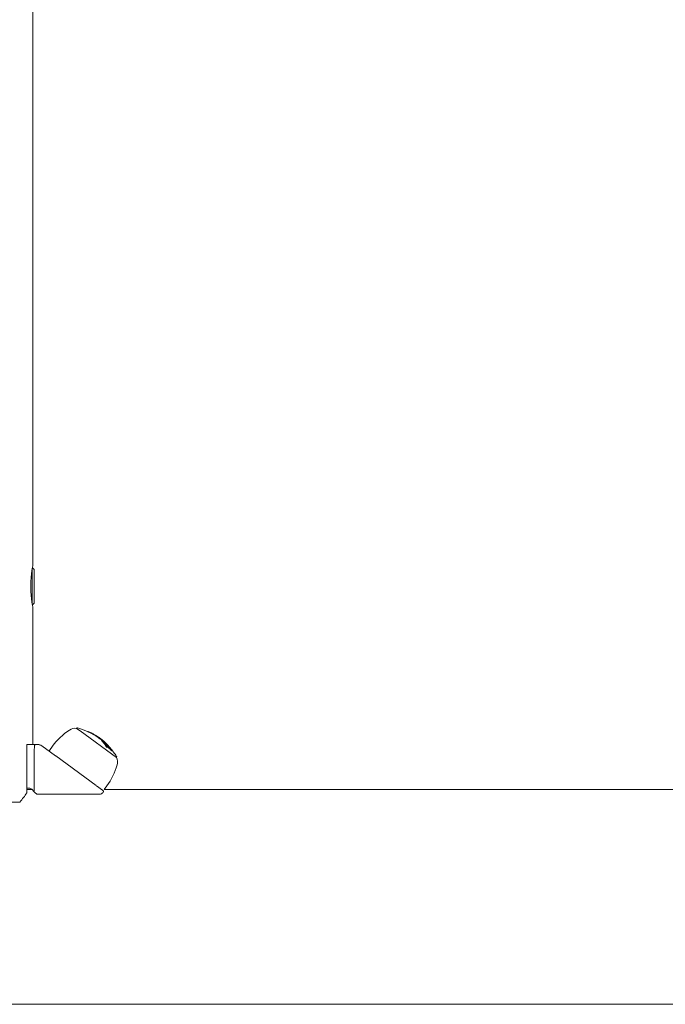
# Model space of a CAD drawing. Units: millimetres. Extents: x -2609 to 4163, y -3548 to 3956.
# Drawn here: x -352 to -26, y -1054 to -557 of the extents above; entities that cross this region are included whole.
import ezdxf

# ---------------------------------------------------------------- set-up
doc = ezdxf.new("R2010")
doc.units = ezdxf.units.MM
doc.header["$LTSCALE"] = 0.2
doc.header["$MEASUREMENT"] = 0
doc.header["$PDMODE"] = 1
doc.layers.add('HAGS-Dim Plan', color=7, linetype='Continuous', lineweight=100)
doc.styles.get("Standard").update_dxf_attribs({"font": 'g13f12d.shx', "height": 300})
doc.dimstyles.new('HAGS - Dim Plan', dxfattribs={"dimtxt": 300, "dimasz": 200, "dimexe": 0.18, "dimexo": 0.0625, "dimgap": 150, "dimtad": 0, "dimlfac": 0.001, "dimrnd": 0.05, "dimzin": 1, "dimdsep": 46, "dimtxsty": 'Standard', "dimblk": 'HAGS - Dim Plan arrow', "dimcen": 0.1, "dimse1": 1, "dimse2": 1, "dimclrd": 1, "dimadec": 0, "dimazin": 0, "dimtfac": 1, "dimtofl": 0, "dimtmove": 0, "dimatfit": 3, "dimfxl": 1, "dimtolj": 1, "dimtzin": 0, "dimarcsym": 0})

# ---------------------------------------------------------------- blocks, each defined once
blk = doc.blocks.new('HAGS - Dim Plan arrow')
at = {"color": 1, "lineweight": 0}
blk.add_lwpolyline([(0, 0, 0, 0.35, 0), (-1, 0, 0.015, 0.015, 0)], format="xyseb", dxfattribs=at)
blk = doc.blocks.new('*D7')
at = {"layer": 'Defpoints', "color": 0, "transparency": 16777216}
for p in [(1090.53, 3325.88), (-1083.2, -1045.8, 820.66), (1090.53, -1045.8, 820.66)]:
    blk.add_point(p, dxfattribs=at)
at = {"layer": 'HAGS-Dim Plan', "color": 1, "lineweight": -2, "transparency": 16777216}
for p, q in [((-883.2, 3325.88), (-575.58, 3325.88)), ((890.53, 3325.88), (582.91, 3325.88))]:
    blk.add_line(p, q, dxfattribs=at)
at = {"layer": 'HAGS-Dim Plan', "color": 1, "lineweight": -2, "transparency": 16777216, "xscale": 200, "yscale": 200, "zscale": 200, "rotation": 180}
blk.add_blockref('HAGS - Dim Plan arrow', (-1083.2, 3325.88), dxfattribs=at)
at = {"layer": 'HAGS-Dim Plan', "color": 1, "lineweight": -2, "transparency": 16777216, "xscale": 200, "yscale": 200, "zscale": 200}
blk.add_blockref('HAGS - Dim Plan arrow', (1090.53, 3325.88), dxfattribs=at)
at = {"layer": 'HAGS-Dim Plan', "color": 0, "lineweight": 50, "transparency": 16777216, "insert": (3.66, 3325.88), "char_height": 300, "attachment_point": 5}
blk.add_mtext('\\A1;2.15m', dxfattribs=at)

msp = doc.modelspace()

# ---------------------------------------------------------------- linework, layer by layer
at = {"lineweight": 0}
for p, q in [((-345.759, 832.5, 2515), (-345.759, -832.5, 2515)), ((-346.009, -833.879, 2515), (-346.009, -852.121, 2515)), ((-345.009, -851.441, 2515), (-345.009, -834.559, 2515)), ((-345.759, -853.5, 2515), (-345.759, -923, 2515)), ((-321.776, -916.11, 2515), (-323.61, -914.77, 2515)), ((-303.424, -929.52, 2515), (-321.776, -916.11, 2515)), ((-316.66, -917.041, 2515), (-316.59, -916.945, 2515)), ((-316.444, -917.15, 2515), (-316.365, -917.043, 2515)), ((-312.779, -919.421, 2515), (-312.661, -919.259, 2515)), ((-312.099, -919.981, 2515), (-311.981, -919.82, 2515)), ((-311.982, -920.035, 2515), (-311.864, -919.873, 2515)), ((-311.877, -919.844, 2515), (-311.866, -919.829, 2515)), ((-311.136, -920.328, 2515), (-311.116, -920.301, 2515)), ((-311.119, -920.293, 2515), (-311.118, -920.291, 2515)), ((-348.832, -947.381, 2515), (-348.832, -923, 2515)), ((-347.732, -923, 2515), (-348.832, -923, 2515)), ((-347.732, -923, 2515), (-344.587, -923, 2515)), ((-341.218, -923.578, 2515), (-334.279, -928.647, 2515)), ((-337.391, -926.003, 2515), (-335.798, -923.823, 2515)), ((-311.016, -920.977, 2515), (-310.898, -920.815, 2515)), ((-310.645, -921.025, 2515), (-310.638, -921.015, 2515)), ((-310.352, -920.949, 2515), (-310.345, -920.94, 2515)), ((-310.22, -921.052, 2515), (-310.214, -921.044, 2515)), ((-310.178, -921.062, 2515), (-310.17, -921.052, 2515)), ((-309.927, -921.266, 2515), (-309.925, -921.265, 2515)), ((-309.848, -922.284, 2515), (-309.73, -922.123, 2515)), ((-309.823, -921.936, 2515), (-309.794, -921.896, 2515)), ((-309.791, -921.379, 2515), (-309.785, -921.371, 2515)), ((-309.571, -922.453, 2515), (-309.453, -922.291, 2515)), ((-309.471, -922.764, 2515), (-309.353, -922.603, 2515)), ((-309.326, -921.798, 2515), (-309.326, -921.798, 2515)), ((-309.322, -921.793, 2515), (-309.316, -921.784, 2515)), ((-309.115, -922.833, 2515), (-309.104, -922.819, 2515)), ((-309.068, -922.631, 2515), (-308.95, -922.469, 2515)), ((-308.84, -922.547, 2515), (-308.82, -922.52, 2515)), ((-308.755, -922.41, 2515), (-308.718, -922.36, 2515)), ((-308.69, -922.462, 2515), (-308.659, -922.42, 2515)), ((-308.477, -922.577, 2515), (-308.473, -922.573, 2515)), ((-308.441, -924.269, 2515), (-308.323, -924.108, 2515)), ((-308.419, -922.648, 2515), (-308.417, -922.645, 2515)), ((-308.397, -923.872, 2515), (-308.355, -923.815, 2515)), ((-308.341, -922.885, 2515), (-308.284, -922.807, 2515)), ((-308.163, -924.437, 2515), (-308.045, -924.276, 2515)), ((-307.921, -924.042, 2515), (-307.803, -923.88, 2515)), ((-307.805, -924.121, 2515), (-307.689, -923.962, 2515)), ((-307.608, -923.888, 2515), (-307.49, -923.727, 2515)), ((-307.364, -924.102, 2515), (-307.246, -923.94, 2515)), ((-307.181, -924.298, 2515), (-307.114, -924.207, 2515)), ((-306.893, -924.792, 2515), (-306.784, -924.643, 2515)), ((-306.889, -924.457, 2515), (-306.883, -924.448, 2515)), ((-345.009, -946.945, 2515), (-345.009, -926, 2515)), ((-334.177, -928.722, 2515), (-313.69, -943.692, 2515)), ((-306.201, -925.873, 2515), (-306.083, -925.711, 2515)), ((-305.957, -926.087, 2515), (-305.839, -925.925, 2515)), ((-348.832, -945, 2515), (-348.006, -945, 2515)), ((-313.477, -943.845, 2515), (-310.441, -946.064, 2515)), ((-309.711, -945.75, 2515), (-308.346, -943.882, 2515)), ((-346.021, -945.75, 2515), (-348.832, -945.75, 2515)), ((309.693, -945.75, 2515), (-309.711, -945.75, 2515)), ((-352.395, -952, 2515), (-447.622, -952, 2515)), ((865.991, -1054.25, 2515), (-791.347, -1054.25, 2515))]:
    msp.add_line(p, q, dxfattribs=at)
at = {"lineweight": 0, "extrusion": (0, 0, -1)}
for centre, radius, start, end in [((308.346, -943.882, -2515), 34, 36.15552, 56.15552), ((324.251, -920.233, -2515), 5.5, 56.55684, 96.68989), ((323.206, -915.065, -2515), 0.5, 36.15552, 105.16528), ((331.97, -947.398, -2515), 34, 105.16528, 124.45084), ((331.852, -947.237, -2515), 34, 126.00005, 126.15552), ((331.852, -947.237, -2515), 34, 126.15552, 126.36462), ((331.852, -947.237, -2515), 34, 127.69566, 128.0589), ((331.852, -947.237, -2515), 34, 130.48158, 130.95085), ((331.852, -947.237, -2515), 34, 131.10212, 131.59013), ((331.97, -947.398, -2515), 34, 136.52991, 137.05773), ((331.97, -947.398, -2515), 34, 138.04466, 147.14576), ((337.149, -926.18, -2515), 0.3, 309.08531, 36.15552), ((303.828, -929.225, -2515), 0.5, 147.14576, 216.15552), ((308.434, -931.79, -2515), 5.5, 155.62115, 195.7542), ((335.798, -923.823, -2515), 34, 196.15552, 216.15552)]:
    msp.add_arc(centre, radius, start, end, dxfattribs=at)
for centre, major_axis, ratio, start_param, end_param in [((-333.06, -946.354, 2515), (20.019, 27.397), 0.7204893, -0.1665513, -0.1566377), ((-316.581, -916.921, 2515), (0.645, -0.303), 0.0380612, 0.6576559, 0.9667804), ((-321.591, -932.965, 2515), (-4.169, -16.24), 0.7603938, -3.0303399, -3.0204187), ((-333.262, -946.454, 2515), (20.013, 27.389), 0.7204893, 0.0240827, 0.0601161), ((-333.144, -946.293, 2515), (20.013, 27.389), 0.7204893, 0.0240827, 0.0601161), ((-333.032, -946.375, 2515), (20.021, 27.399), 0.7204893, 0.0280882, 0.05155), ((-331.161, -947.99, 2515), (20.049, 27.438), 0.3938005, -0.0848186, -0.0753836), ((-331.191, -947.72, 2515), (20.052, 27.443), 0.3938005, -0.0762601, -0.0731977), ((-331.031, -947.837, 2515), (20.014, 27.39), 0.8958982, -0.0387636, 0.0241949), ((-331.077, -948.051, 2515), (20.005, 27.379), 0.8958982, -0.0366061, 0.0113629), ((-331.043, -947.828, 2515), (20.049, 27.438), 0.3938005, -0.0848186, -0.0753836), ((-331.214, -947.703, 2515), (20.053, 27.444), 0.3816667, -0.0634753, -0.0098839), ((-330.959, -947.889, 2515), (20.005, 27.379), 0.8958982, -0.0366061, 0.0263197), ((-331.065, -947.812, 2515), (20.05, 27.439), 0.3816667, -0.0478118, -0.0122002), ((-331.214, -947.703, 2515), (20.053, 27.444), 0.3816667, -0.0098839, -0.0008913), ((-331.693, -947.353, 2515), (20.059, 27.451), 0.7204893, 0.0237105, 0.0675339), ((-331.065, -947.812, 2515), (20.05, 27.439), 0.3816667, -0.0122002, -0.00953), ((-331.216, -947.702, 2515), (20.053, 27.444), 0.3718722, 0.0044563, 0.0099982), ((-331.805, -947.271, 2515), (20.059, 27.452), 0.7204893, 0.0323475, 0.0591528), ((-331.066, -947.811, 2515), (20.05, 27.439), 0.3718722, 0.0084211, 0.0212354), ((-333.204, -946.496, 2515), (20.017, 27.394), 0.7204893, 0.1172304, 0.1882293), ((-333.086, -946.335, 2515), (20.017, 27.394), 0.7204893, 0.1172304, 0.1882293), ((-332.974, -946.417, 2515), (20.024, 27.404), 0.7204893, 0.1231228, 0.1821646), ((-331.077, -948.051, 2515), (20.005, 27.379), 0.8958982, 0.0224658, 0.0263197), ((-331.077, -948.051, 2515), (20.005, 27.379), 0.8958982, 0.0263197, 0.0479959), ((-331.031, -947.837, 2515), (20.014, 27.39), 0.8958982, 0.0241949, 0.0641126), ((-330.862, -947.96, 2515), (20.032, 27.415), 0.7204893, 0.0240358, 0.0340298), ((-330.959, -947.889, 2515), (20.005, 27.379), 0.8958982, 0.0263197, 0.0642014), ((-331.18, -947.728, 2515), (20.048, 27.436), 0.693466, 0.0520285, 0.0657633), ((-328.277, -950.097, 2515), (19.706, 26.969), 0.693466, -0.0660568, -0.0520902), ((-330.862, -947.96, 2515), (20.032, 27.415), 0.7204893, 0.0544486, 0.0600201), ((-328.159, -949.936, 2515), (19.706, 26.969), 0.693466, -0.0660568, -0.0520902), ((-328.275, -949.851, 2515), (19.729, 27), 0.693466, -0.0599899, -0.0580478), ((-328.627, -949.593, 2515), (19.79, 27.086), 0.6934666, -0.0392792, -0.0050942), ((-328.512, -949.678, 2515), (19.771, 27.058), 0.693466, -0.0395219, -0.0111011), ((-328.63, -949.839, 2515), (19.771, 27.058), 0.693466, -0.0330942, -0.0111011), ((-333.204, -946.496, 2515), (20.017, 27.394), 0.7204893, 0.2127374, 0.2853495), ((-333.086, -946.335, 2515), (20.017, 27.394), 0.7204893, 0.2127374, 0.2853495), ((-332.974, -946.417, 2515), (20.024, 27.404), 0.7204893, 0.2186908, 0.279107), ((-332.178, -947.246, 2515), (20.058, 27.451), 0.7204893, 0.1697067, 0.2068458), ((-332.06, -947.085, 2515), (20.058, 27.451), 0.7204893, 0.1697067, 0.2312003), ((-331.948, -947.167, 2515), (20.059, 27.452), 0.7204893, 0.1637335, 0.2372368), ((-330.862, -947.96, 2515), (20.032, 27.415), 0.7204893, 0.1076443, 0.113733), ((-328.628, -949.593, 2515), (19.791, 27.085), 0.693466, 0.0008901, 0.0399359), ((-329.61, -948.875, 2515), (19.93, 27.275), 0.693466, 0.0523359, 0.0661521), ((-329.727, -948.79, 2515), (19.943, 27.293), 0.693466, 0.0582278, 0.0601802), ((-330.862, -947.96, 2515), (20.032, 27.415), 0.7204893, 0.1171416, 0.1234445), ((-328.502, -949.682, 2515), (19.754, 27.067), 0.6934589, 0.0072585, 0.0405691), ((-330.75, -948.042, 2515), (20.026, 27.406), 0.7204893, 0.1231147, 0.123296), ((-326.414, -951.458, 2515), (19.252, 26.347), 0.693466, -0.0676198, -0.0533221), ((-326.296, -951.297, 2515), (19.252, 26.347), 0.693466, -0.0676198, -0.0533221), ((-326.412, -951.212, 2515), (19.286, 26.394), 0.693466, -0.0613689, -0.0593556), ((-326.773, -950.948, 2515), (19.387, 26.532), 0.693466, -0.0407662, 0), ((-326.657, -951.033, 2515), (19.355, 26.488), 0.693466, -0.0409883, 0), ((-326.775, -951.195, 2515), (19.355, 26.488), 0.693466, -0.0336931, 0), ((-330.98, -948.121, 2515), (20.032, 27.415), 0.7204893, 0.1822029, 0.1880856), ((-328.277, -950.097, 2515), (19.706, 26.969), 0.693466, 0.0529302, 0.0669037), ((-330.862, -947.96, 2515), (20.032, 27.415), 0.7204893, 0.1822029, 0.1880856), ((-328.159, -949.936, 2515), (19.706, 26.969), 0.693466, 0.0529302, 0.0669037), ((-328.275, -949.851, 2515), (19.729, 27), 0.693466, 0.0588629, 0.0608356), ((-326.775, -951.195, 2515), (19.355, 26.488), 0.693466, 0, 0.0418495), ((-326.773, -950.948, 2515), (19.387, 26.532), 0.693466, 0, 0.041626), ((-326.657, -951.033, 2515), (19.355, 26.488), 0.693466, 0, 0.0418495), ((-330.862, -947.96, 2515), (20.032, 27.415), 0.7204893, 0.2125745, 0.2187445), ((-330.862, -947.96, 2515), (20.032, 27.415), 0.7204893, 0.2784468, 0.2851282), ((-330.98, -948.121, 2515), (20.032, 27.415), 0.7204893, 0.2784468, 0.2851282), ((-326.414, -951.458, 2515), (19.252, 26.347), 0.693466, 0.0541819, 0.0684868), ((-326.296, -951.297, 2515), (19.252, 26.347), 0.693466, 0.0541819, 0.0684868), ((-330.75, -948.042, 2515), (20.026, 27.406), 0.7204893, 0.2786718, 0.2790884), ((-326.412, -951.212, 2515), (19.286, 26.394), 0.693466, 0.0602142, 0.062234)]:
    msp.add_ellipse(centre, major_axis=major_axis, ratio=ratio, start_param=start_param, end_param=end_param, dxfattribs=at)
at = {"lineweight": 0}
for centre, major_axis, ratio, start_param, end_param in [((-331.914, -947.192, 2515), (20.057, 27.454), 0.3812635, 0.0010065, 0.0719765), ((-331.766, -947.299, 2515), (20.059, 27.452), 0.3812611, 0.0013285, 0.0679892), ((-331.113, -947.777, 2515), (20.022, 27.402), 0.8961435, -0.0218302, 0.0312061), ((-331.766, -947.299, 2515), (20.059, 27.452), 0.3812611, -0.0322397, 0.0013285), ((-331.184, -947.725, 2515), (20.029, 27.411), 0.8961435, -0.0197071, 0.0155255), ((-331.595, -947.425, 2515), (20.057, 27.45), 0.7204893, -0.0694364, -0.0214504), ((-331.483, -947.507, 2515), (20.056, 27.447), 0.7204893, -0.0652948, -0.0254165), ((-342.988, -926, 2515), (0, 3), 0.9999951, -0.2620265, -0.0000456), ((-342.988, -926, 2515), (0, 3), 0.9999951, -0.542947, -0.3841632), ((-329.543, -948.924, 2515), (19.922, 27.265), 0.693466, 0.0515257, 0.0653405), ((-329.427, -949.009, 2515), (19.908, 27.245), 0.693466, 0.0574984, 0.0594486), ((-331.184, -947.725, 2515), (20.029, 27.411), 0.8961435, -0.0223505, -0.0197071), ((-332.938, -946.444, 2515), (20.027, 27.408), 0.7204893, -0.1237142, -0.1231089), ((-332.826, -946.525, 2515), (20.033, 27.416), 0.7204893, -0.1238178, -0.1171366), ((-331.113, -947.777, 2515), (20.022, 27.402), 0.8961435, -0.0307387, -0.0218302), ((-331.112, -947.778, 2515), (20.022, 27.402), 0.896125, -0.0632255, -0.0362257), ((-331.184, -947.725, 2515), (20.029, 27.411), 0.896125, -0.0633395, -0.0403608), ((-329.175, -949.193, 2515), (19.875, 27.2), 0.693466, 0, 0.0399158), ((-329.058, -949.278, 2515), (19.858, 27.177), 0.693466, 0, 0.0397977), ((-329.176, -949.44, 2515), (19.858, 27.177), 0.693466, 0.0257197, 0.0293167), ((-330.777, -948.022, 2515), (20.03, 27.412), 0.693466, -0.0524111, -0.0520754), ((-309.709, -921.446, 2515), (0.364, -0.309), 0.0012711, -1.3777957, -0.8944706), ((-330.661, -948.107, 2515), (20.023, 27.402), 0.693466, -0.0599403, -0.0579975), ((-330.714, -948.069, 2515), (20.023, 27.403), 0.7204893, -0.1078538, -0.0603751), ((-332.826, -946.525, 2515), (20.033, 27.416), 0.7204893, -0.1880775, -0.1831623), ((-309.13, -922.067, 2515), (-0.971, 0.868), 0.0611806, -1.455239, -1.1416728), ((-309.102, -922.089, 2515), (-0.868, 0.776), 0.0611991, -1.4547526, -1.1406748), ((-327.685, -950.282, 2515), (19.609, 26.836), 0.693466, 0.0523494, 0.0663856), ((-329.175, -949.193, 2515), (19.875, 27.2), 0.693466, -0.0403757, 0), ((-330.602, -948.151, 2515), (20.016, 27.393), 0.7204893, -0.1138255, -0.0684384), ((-329.058, -949.278, 2515), (19.858, 27.177), 0.693466, -0.0402137, 0), ((-309.088, -922.024, 2515), (-0.404, 0.364), 0.0348326, -1.716339, -1.2862759), ((-327.568, -950.367, 2515), (19.583, 26.801), 0.693466, 0.0584583, 0.0604357), ((-332.826, -946.525, 2515), (20.033, 27.416), 0.7204893, -0.2185162, -0.2125653), ((-331.835, -947.249, 2515), (20.059, 27.452), 0.7204893, -0.2372338, -0.1637315), ((-329.543, -948.924, 2515), (19.922, 27.265), 0.693466, -0.0661782, -0.0523566), ((-331.723, -947.331, 2515), (20.059, 27.452), 0.7204893, -0.2311916, -0.1697004), ((-327.322, -950.795, 2515), (19.497, 26.683), 0.693466, 0.0052048, 0.0400731), ((-327.32, -950.548, 2515), (19.526, 26.722), 0.693466, 0.0112407, 0.0406021), ((-327.204, -950.633, 2515), (19.497, 26.683), 0.693466, 0.0052048, 0.0405599), ((-329.427, -949.009, 2515), (19.908, 27.245), 0.693466, -0.0602866, -0.0583302), ((-330.714, -948.069, 2515), (20.023, 27.403), 0.7204893, -0.1821737, -0.1231289), ((-330.602, -948.151, 2515), (20.016, 27.393), 0.7204893, -0.1882396, -0.1172368), ((-332.938, -946.444, 2515), (20.027, 27.408), 0.7204893, -0.2790748, -0.278866), ((-332.826, -946.525, 2515), (20.033, 27.416), 0.7204893, -0.2851157, -0.2786267), ((-331.953, -947.411, 2515), (20.059, 27.452), 0.7204893, -0.2367875, -0.2313587), ((-327.204, -950.633, 2515), (19.497, 26.683), 0.693466, -0.040976, -0.0009035), ((-327.32, -950.548, 2515), (19.526, 26.722), 0.693466, -0.0410786, -0.0069454), ((-327.685, -950.282, 2515), (19.609, 26.836), 0.693466, -0.0672368, -0.0531935), ((-327.568, -950.367, 2515), (19.583, 26.801), 0.693466, -0.0612877, -0.0592988), ((-330.714, -948.069, 2515), (20.023, 27.403), 0.7204893, -0.2791212, -0.2187018), ((-330.832, -948.23, 2515), (20.023, 27.403), 0.7204893, -0.2301104, -0.2269021), ((-330.602, -948.151, 2515), (20.016, 27.393), 0.7204893, -0.2853654, -0.2127491), ((-400.009, -936.989, 2515), (-54.25, 0), 0.5773503, -3.6414071, -3.4798008)]:
    msp.add_ellipse(centre, major_axis=major_axis, ratio=ratio, start_param=start_param, end_param=end_param, dxfattribs=at)
for points, knots in [([(-345.759, -853.5, 2515), (-345.759, -853.5, 2515), (-345.812, -853.235, 2515), (-346.004, -852.163, 2515), (-346.141, -851.355, 2515), (-346.398, -849.494, 2515), (-346.535, -848.316, 2515), (-346.73, -845.73, 2515), (-346.785, -844.322, 2515), (-346.785, -841.678, 2515), (-346.73, -840.27, 2515), (-346.535, -837.684, 2515), (-346.398, -836.506, 2515), (-346.141, -834.645, 2515), (-346.004, -833.837, 2515), (-345.812, -832.765, 2515), (-345.759, -832.5, 2515), (-345.759, -832.5, 2515)], [1.5863975, 1.5863975, 1.5863975, 1.5863975, 1.9829871, 1.9829871, 2.3795767, 2.3795767, 2.7761858, 2.7761858, 3.1727949, 3.1727949, 3.569404, 3.569404, 3.9660131, 3.9660131, 4.3626027, 4.3626027, 4.7591924, 4.7591924, 4.7591924, 4.7591924]), ([(-317.712, -916.506, 2515), (-317.616, -916.545, 2515), (-317.512, -916.59, 2515), (-317.274, -916.698, 2515), (-317.166, -916.75, 2515), (-316.966, -916.85, 2515), (-316.868, -916.903, 2515), (-316.741, -916.974, 2515), (-316.692, -917.002, 2515), (-316.65, -917.027, 2515)], [-0.055384498, -0.055384498, -0.055384498, -0.055384498, -0.048961258, -0.048961258, -0.040668487, -0.040668487, -0.025590636, -0.025590636, -0.012794467, -0.012794467, -0.012794467, -0.012794467]), ([(-316.224, -917.114, 2515), (-316.232, -917.11, 2515), (-316.242, -917.106, 2515), (-316.252, -917.101, 2515), (-316.263, -917.096, 2515), (-316.275, -917.09, 2515), (-316.287, -917.084, 2515), (-316.299, -917.078, 2515), (-316.312, -917.072, 2515), (-316.324, -917.065, 2515), (-316.336, -917.059, 2515), (-316.348, -917.053, 2515), (-316.358, -917.047, 2515), (-316.361, -917.045, 2515), (-316.363, -917.044, 2515), (-316.365, -917.043, 2515)], [0, 0, 0, 0, 0.2361393, 0.2361393, 0.2361393, 0.473364, 0.473364, 0.473364, 0.7114678, 0.7114678, 0.7114678, 0.9486557, 0.9486557, 0.9486557, 1, 1, 1, 1]), ([(-315.96, -917.226, 2515), (-315.838, -917.279, 2515), (-315.7, -917.344, 2515), (-315.39, -917.5, 2515), (-315.22, -917.59, 2515), (-315.039, -917.69, 2515)], [-0.15363194, -0.15363194, -0.15363194, -0.15363194, -0.07678598, -0.07678598, 0, 0, 0, 0]), ([(-315.039, -917.69, 2515), (-314.855, -917.792, 2515), (-314.655, -917.907, 2515), (-314.234, -918.156, 2515), (-314.016, -918.289, 2515), (-313.797, -918.427, 2515)], [-0.15531176, -0.15531176, -0.15531176, -0.15531176, -0.07760239, -0.07760239, 0, 0, 0, 0]), ([(-313.797, -918.427, 2515), (-313.737, -918.464, 2515), (-313.68, -918.501, 2515), (-313.598, -918.553, 2515), (-313.557, -918.578, 2515), (-313.519, -918.603, 2515), (-313.493, -918.62, 2515), (-313.482, -918.627, 2515), (-313.44, -918.654, 2515), (-313.413, -918.671, 2515), (-313.373, -918.697, 2515), (-313.36, -918.706, 2515), (-313.334, -918.723, 2515), (-313.322, -918.73, 2515), (-313.281, -918.757, 2515), (-313.254, -918.775, 2515), (-313.215, -918.8, 2515), (-313.203, -918.808, 2515), (-313.178, -918.825, 2515), (-313.166, -918.832, 2515), (-313.127, -918.859, 2515), (-313.101, -918.876, 2515), (-313.063, -918.901, 2515), (-313.051, -918.909, 2515), (-313.027, -918.925, 2515), (-313.016, -918.932, 2515), (-312.978, -918.958, 2515), (-312.953, -918.974, 2515), (-312.918, -918.999, 2515), (-312.906, -919.007, 2515), (-312.883, -919.022, 2515), (-312.872, -919.029, 2515), (-312.836, -919.054, 2515), (-312.813, -919.07, 2515), (-312.768, -919.101, 2515), (-312.747, -919.115, 2515), (-312.681, -919.161, 2515), (-312.639, -919.191, 2515), (-312.598, -919.22, 2515)], [0, 0, 0, 0, 0.125, 0.125, 0.1875, 0.21875, 0.21875, 0.25, 0.25, 0.3125, 0.3125, 0.34375, 0.34375, 0.375, 0.375, 0.4375, 0.4375, 0.46875, 0.46875, 0.5, 0.5, 0.5625, 0.5625, 0.59375, 0.59375, 0.625, 0.625, 0.6875, 0.6875, 0.71875, 0.71875, 0.75, 0.75, 0.8125, 0.8125, 0.875, 0.875, 1, 1, 1, 1]), ([(-344.587, -923, 2515), (-344.642, -923, 2515), (-344.698, -923.079, 2515), (-344.749, -923.227, 2515), (-344.774, -923.302, 2515), (-344.799, -923.394, 2515), (-344.822, -923.503, 2515), (-344.845, -923.612, 2515), (-344.866, -923.736, 2515), (-344.885, -923.874, 2515), (-344.905, -924.012, 2515), (-344.923, -924.166, 2515), (-344.938, -924.329, 2515), (-344.953, -924.493, 2515), (-344.966, -924.665, 2515), (-344.977, -924.847, 2515), (-344.987, -925.029, 2515), (-344.995, -925.22, 2515), (-345.001, -925.413, 2515), (-345.006, -925.605, 2515), (-345.009, -925.801, 2515), (-345.009, -926, 2515)], [-0.0000207592, -0.0000207592, -0.0000207592, -0.0000207592, 0.0011659813, 0.0011659813, 0.0011659813, 0.0017593515, 0.0017593515, 0.0017593515, 0.0023527218, 0.0023527218, 0.0023527218, 0.002946092, 0.002946092, 0.002946092, 0.0035394623, 0.0035394623, 0.0035394623, 0.0041328325, 0.0041328325, 0.0041328325, 0.0047262027, 0.0047262027, 0.0047262027, 0.0047262027]), ([(-344.587, -923, 2515), (-344.472, -923, 2515), (-344.358, -923, 2515), (-344.228, -923, 2515), (-344.213, -923, 2515), (-344.195, -923, 2515), (-344.191, -923, 2515), (-344.184, -923, 2515), (-344.18, -923, 2515), (-344.169, -923, 2515), (-344.162, -923, 2515), (-344.125, -923, 2515), (-344.096, -923, 2515), (-344.007, -923, 2515), (-343.947, -923, 2515), (-343.827, -923, 2515), (-343.767, -923, 2515), (-343.646, -923, 2515), (-343.585, -923, 2515), (-343.494, -923, 2515), (-343.463, -923, 2515), (-343.402, -923, 2515), (-343.371, -923, 2515), (-343.31, -923, 2515), (-343.28, -923, 2515), (-343.235, -923, 2515), (-343.219, -923, 2515), (-343.197, -923, 2515), (-343.189, -923, 2515), (-343.178, -923, 2515), (-343.174, -923, 2515), (-343.17, -923, 2515), (-343.169, -923, 2515), (-343.168, -923, 2515)], [-0.0076364172, -0.0076364172, -0.0076364172, -0.0076364172, -0.0072769752, -0.0072769752, -0.0072309535, -0.0072309535, -0.0072194481, -0.0072194481, -0.0072079427, -0.0072079427, -0.0071849318, -0.0071849318, -0.0070928885, -0.0070928885, -0.0069088018, -0.0069088018, -0.006724715, -0.006724715, -0.0065406283, -0.0065406283, -0.006448585, -0.006448585, -0.0063565416, -0.0063565416, -0.0062644982, -0.0062644982, -0.0062184766, -0.0062184766, -0.0061954657, -0.0061954657, -0.0061839603, -0.0061839603, -0.0061811863, -0.0061811863, -0.0061811863, -0.0061811863]), ([(-343.168, -923, 2515), (-343.163, -923, 2515), (-343.158, -923, 2515), (-343.154, -923, 2515), (-343.151, -923, 2515), (-343.148, -923, 2515), (-343.145, -923, 2515), (-343.139, -923, 2515), (-343.134, -923, 2515), (-343.129, -923, 2515), (-343.124, -923, 2515), (-343.119, -923, 2515), (-343.115, -923, 2515), (-343.111, -923, 2515), (-343.108, -923, 2515), (-343.105, -923, 2515), (-343.1, -923, 2515), (-343.095, -923, 2515), (-343.09, -923, 2515), (-343.083, -923, 2515), (-343.078, -923, 2515), (-343.073, -923, 2515), (-343.071, -923, 2515), (-343.07, -923, 2515), (-343.069, -923, 2515), (-343.066, -923, 2515), (-343.064, -923, 2515), (-343.062, -923, 2515), (-343.06, -923, 2515), (-343.059, -923, 2515), (-343.058, -923, 2515), (-343.057, -923, 2515), (-343.056, -923, 2515), (-343.055, -923, 2515), (-343.052, -923, 2515), (-343.049, -923, 2515), (-343.047, -923, 2515), (-343.046, -923, 2515), (-343.046, -923, 2515), (-343.046, -923, 2515), (-343.041, -923, 2515), (-343.038, -923, 2515), (-343.035, -923, 2515), (-343.032, -923, 2515), (-343.03, -923, 2515), (-343.027, -923, 2515), (-343.027, -923, 2515), (-343.027, -923, 2515), (-343.027, -923, 2515), (-343.018, -923, 2515), (-343.013, -923, 2515), (-343.008, -923, 2515), (-343.003, -923, 2515), (-342.999, -923, 2515), (-342.995, -923, 2515), (-342.995, -923, 2515), (-342.995, -923, 2515), (-342.995, -923, 2515), (-342.993, -923, 2515), (-342.992, -923, 2515), (-342.99, -923, 2515), (-342.989, -923, 2515), (-342.989, -923, 2515), (-342.988, -923, 2515), (-342.988, -923, 2515), (-342.988, -923, 2515), (-342.988, -923, 2515), (-342.988, -923, 2515), (-342.988, -923, 2515), (-342.988, -923, 2515)], [0, 0, 0, 0, 0.0000243598, 0.0000243598, 0.0000243598, 0.0000409704, 0.0000409704, 0.0000409704, 0.0000744927, 0.0000744927, 0.0000744927, 0.0001082149, 0.0001082149, 0.0001082149, 0.0001329, 0.0001329, 0.0001329, 0.0001755218, 0.0001755218, 0.0001755218, 0.000242781, 0.000242781, 0.000242781, 0.0002658, 0.0002658, 0.0002658, 0.0003100428, 0.0003100428, 0.0003100428, 0.0003436726, 0.0003436726, 0.0003436726, 0.0003773019, 0.0003773019, 0.0003773019, 0.0005118172, 0.0005118172, 0.0005118172, 0.0005316001, 0.0005316001, 0.0005316001, 0.0007808534, 0.0007808534, 0.0007808534, 0.0010498892, 0.0010498892, 0.0010498892, 0.0010632002, 0.0010632002, 0.0010632002, 0.0021260334, 0.0021260334, 0.0021260334, 0.0031896005, 0.0031896005, 0.0031896005, 0.0032021776, 0.0032021776, 0.0032021776, 0.0037402512, 0.0037402512, 0.0037402512, 0.0040092874, 0.0040092874, 0.0040092874, 0.0041438049, 0.0041438049, 0.0041438049, 0.0041702966, 0.0041702966, 0.0041702966, 0.0041702966]), ([(-342.988, -923, 2515), (-342.901, -923, 2515), (-342.813, -923.004, 2515), (-342.399, -923.04, 2515), (-342.072, -923.124, 2515), (-341.577, -923.344, 2515), (-341.39, -923.452, 2515), (-341.218, -923.578, 2515)], [0, 0, 0, 0, 0.2616361, 0.2616361, 1.2478963, 1.2478963, 1.8868583, 1.8868583, 1.8868583, 1.8868583]), ([(-310.627, -921.026, 2515), (-310.597, -921.058, 2515), (-310.562, -921.094, 2515), (-310.523, -921.131, 2515), (-310.508, -921.145, 2515), (-310.493, -921.16, 2515), (-310.477, -921.175, 2515), (-310.451, -921.199, 2515), (-310.424, -921.224, 2515), (-310.396, -921.249, 2515)], [0, 0, 0, 0, 0.5, 0.5, 0.5, 0.6895447, 0.6895447, 0.6895447, 1, 1, 1, 1]), ([(-310.506, -921.102, 2515), (-310.476, -921.134, 2515), (-310.438, -921.172, 2515), (-310.396, -921.211, 2515), (-310.377, -921.229, 2515), (-310.357, -921.247, 2515), (-310.337, -921.266, 2515)], [0, 0, 0, 0, 0.6924331, 0.6924331, 0.6924331, 1, 1, 1, 1]), ([(-310.361, -920.9, 2515), (-310.377, -920.887, 2515), (-310.393, -920.875, 2515), (-310.409, -920.862, 2515), (-310.411, -920.861, 2515), (-310.412, -920.86, 2515), (-310.414, -920.858, 2515)], [0.4933296157, 0.4933296157, 0.4933296157, 0.4933296157, 0.5014064627, 0.5014064627, 0.5014064627, 0.5021134534, 0.5021134534, 0.5021134534, 0.5021134534]), ([(-310.396, -921.249, 2515), (-310.362, -921.279, 2515), (-310.326, -921.31, 2515), (-310.29, -921.34, 2515), (-310.268, -921.357, 2515), (-310.247, -921.375, 2515), (-310.225, -921.391, 2515)], [0, 0, 0, 0, 0.6304289, 0.6304289, 0.6304289, 1, 1, 1, 1]), ([(-310.337, -921.266, 2515), (-310.323, -921.277, 2515), (-310.31, -921.289, 2515), (-310.278, -921.315, 2515), (-310.264, -921.327, 2515), (-310.254, -921.334, 2515)], [-0.0070203561, -0.0070203561, -0.0070203561, -0.0070203561, -0.0039102316, -0.0039102316, 0, 0, 0, 0]), ([(-310.254, -921.334, 2515), (-310.211, -921.368, 2515), (-310.169, -921.398, 2515), (-310.131, -921.424, 2515), (-310.109, -921.439, 2515), (-310.088, -921.453, 2515), (-310.069, -921.465, 2515)], [0, 0, 0, 0, 0.628579, 0.628579, 0.628579, 1, 1, 1, 1]), ([(-310.225, -921.391, 2515), (-310.165, -921.438, 2515), (-310.106, -921.48, 2515), (-310.054, -921.516, 2515), (-310.023, -921.538, 2515), (-309.993, -921.558, 2515), (-309.966, -921.575, 2515)], [0, 0, 0, 0, 0.626337, 0.626337, 0.626337, 1, 1, 1, 1]), ([(-309.779, -921.891, 2515), (-309.791, -921.89, 2515), (-309.797, -921.895, 2515), (-309.797, -921.905, 2515), (-309.796, -921.912, 2515), (-309.794, -921.92, 2515), (-309.788, -921.931, 2515)], [0, 0, 0, 0, 0.6051337, 0.6051337, 0.6051337, 1, 1, 1, 1]), ([(-309.788, -921.931, 2515), (-309.776, -921.954, 2515), (-309.759, -921.98, 2515), (-309.718, -922.037, 2515), (-309.694, -922.069, 2515), (-309.666, -922.103, 2515)], [-0.03617632, -0.03617632, -0.03617632, -0.03617632, -0.018090732, -0.018090732, 0, 0, 0, 0]), ([(-309.59, -921.989, 2515), (-309.642, -921.955, 2515), (-309.686, -921.929, 2515), (-309.722, -921.912, 2515), (-309.744, -921.902, 2515), (-309.763, -921.895, 2515), (-309.779, -921.891, 2515)], [0, 0, 0, 0, 0.6210393, 0.6210393, 0.6210393, 1, 1, 1, 1]), ([(-309.541, -921.584, 2515), (-309.563, -921.564, 2515), (-309.585, -921.544, 2515), (-309.609, -921.523, 2515), (-309.632, -921.503, 2515), (-309.656, -921.482, 2515), (-309.682, -921.46, 2515)], [1.330931713, 1.330931713, 1.330931713, 1.330931713, 1.344477738, 1.344477738, 1.344477738, 1.358024019, 1.358024019, 1.358024019, 1.358024019]), ([(-309.636, -922.026, 2515), (-309.641, -922.026, 2515), (-309.643, -922.028, 2515), (-309.645, -922.035, 2515), (-309.643, -922.041, 2515), (-309.641, -922.046, 2515)], [-0.0073445907, -0.0073445907, -0.0073445907, -0.0073445907, -0.0041138349, -0.0041138349, 0, 0, 0, 0]), ([(-309.641, -922.046, 2515), (-309.624, -922.075, 2515), (-309.598, -922.112, 2515), (-309.564, -922.155, 2515), (-309.553, -922.168, 2515), (-309.542, -922.182, 2515), (-309.53, -922.197, 2515)], [0, 0, 0, 0, 0.7640621, 0.7640621, 0.7640621, 1, 1, 1, 1]), ([(-309.497, -922.099, 2515), (-309.535, -922.074, 2515), (-309.568, -922.054, 2515), (-309.595, -922.042, 2515), (-309.611, -922.034, 2515), (-309.625, -922.029, 2515), (-309.636, -922.026, 2515)], [0, 0, 0, 0, 0.6234444, 0.6234444, 0.6234444, 1, 1, 1, 1]), ([(-309.578, -921.564, 2515), (-309.541, -921.596, 2515), (-309.506, -921.626, 2515), (-309.439, -921.683, 2515), (-309.407, -921.71, 2515), (-309.377, -921.734, 2515)], [-0.031710424, -0.031710424, -0.031710424, -0.031710424, -0.015851954, -0.015851954, 0, 0, 0, 0]), ([(-309.425, -921.683, 2515), (-309.448, -921.663, 2515), (-309.471, -921.642, 2515), (-309.495, -921.621, 2515), (-309.519, -921.6, 2515), (-309.544, -921.578, 2515), (-309.57, -921.556, 2515)], [1.451111285, 1.451111285, 1.451111285, 1.451111285, 1.465079528, 1.465079528, 1.465079528, 1.479047672, 1.479047672, 1.479047672, 1.479047672]), ([(-309.489, -921.63, 2515), (-309.496, -921.624, 2515), (-309.504, -921.617, 2515), (-309.521, -921.601, 2515), (-309.531, -921.593, 2515), (-309.541, -921.584, 2515)], [-0.012299773, -0.012299773, -0.012299773, -0.012299773, -0.00614987, -0.00614987, 0, 0, 0, 0]), ([(-309.466, -921.652, 2515), (-309.467, -921.65, 2515), (-309.47, -921.648, 2515), (-309.477, -921.641, 2515), (-309.482, -921.636, 2515), (-309.489, -921.63, 2515)], [-0.0095526521, -0.0095526521, -0.0095526521, -0.0095526521, -0.0047977187, -0.0047977187, 0, 0, 0, 0]), ([(-309.482, -921.639, 2515), (-309.478, -921.642, 2515), (-309.474, -921.646, 2515), (-309.468, -921.65, 2515), (-309.466, -921.652, 2515), (-309.466, -921.652, 2515)], [-0.0083217223, -0.0083217223, -0.0083217223, -0.0083217223, -0.003328441, -0.003328441, 0, 0, 0, 0]), ([(-309.357, -921.745, 2515), (-309.366, -921.736, 2515), (-309.377, -921.727, 2515), (-309.399, -921.706, 2515), (-309.412, -921.695, 2515), (-309.425, -921.683, 2515)], [-0.016113878, -0.016113878, -0.016113878, -0.016113878, -0.00805692, -0.00805692, 0, 0, 0, 0]), ([(-309.377, -921.734, 2515), (-309.361, -921.748, 2515), (-309.347, -921.76, 2515), (-309.337, -921.768, 2515), (-309.327, -921.776, 2515), (-309.32, -921.782, 2515), (-309.317, -921.784, 2515), (-309.316, -921.784, 2515), (-309.315, -921.785, 2515), (-309.316, -921.784, 2515)], [0, 0, 0, 0, 0.4013518, 0.4013518, 0.4013518, 0.8060262, 0.8060262, 0.8060262, 1, 1, 1, 1]), ([(-309.316, -921.784, 2515), (-309.317, -921.782, 2515), (-309.322, -921.777, 2515), (-309.336, -921.764, 2515), (-309.345, -921.755, 2515), (-309.357, -921.745, 2515)], [-0.018539324, -0.018539324, -0.018539324, -0.018539324, -0.00930851, -0.00930851, 0, 0, 0, 0]), ([(-309.032, -922.057, 2515), (-309.053, -922.038, 2515), (-309.074, -922.02, 2515), (-309.115, -921.983, 2515), (-309.135, -921.964, 2515), (-309.155, -921.947, 2515)], [-0.016637187, -0.016637187, -0.016637187, -0.016637187, -0.00831864, -0.00831864, 0, 0, 0, 0]), ([(-309.104, -922.819, 2515), (-309.062, -922.877, 2515), (-309.008, -922.944, 2515), (-308.947, -923.013, 2515), (-308.931, -923.031, 2515), (-308.915, -923.049, 2515), (-308.898, -923.068, 2515)], [0, 0, 0, 0, 0.7943183, 0.7943183, 0.7943183, 1, 1, 1, 1]), ([(-308.824, -922.254, 2515), (-308.849, -922.23, 2515), (-308.878, -922.201, 2515), (-308.911, -922.17, 2515), (-308.944, -922.139, 2515), (-308.98, -922.105, 2515), (-309.017, -922.071, 2515), (-309.022, -922.066, 2515), (-309.027, -922.061, 2515), (-309.032, -922.057, 2515)], [0, 0, 0, 0, 0.4684502, 0.4684502, 0.4684502, 0.9374769, 0.9374769, 0.9374769, 1, 1, 1, 1]), ([(-308.716, -922.348, 2515), (-308.752, -922.312, 2515), (-308.794, -922.27, 2515), (-308.843, -922.225, 2515), (-308.845, -922.222, 2515), (-308.848, -922.219, 2515), (-308.851, -922.216, 2515), (-308.897, -922.173, 2515), (-308.947, -922.127, 2515), (-308.997, -922.081, 2515), (-309.004, -922.075, 2515), (-309.01, -922.069, 2515), (-309.017, -922.063, 2515)], [0, 0, 0, 0, 0.4710307, 0.4710307, 0.4710307, 0.5, 0.5, 0.5, 0.9404009, 0.9404009, 0.9404009, 1, 1, 1, 1]), ([(-308.987, -922.89, 2515), (-308.966, -922.919, 2515), (-308.942, -922.95, 2515), (-308.888, -923.015, 2515), (-308.859, -923.048, 2515), (-308.828, -923.083, 2515)], [-0.029805239, -0.029805239, -0.029805239, -0.029805239, -0.014910189, -0.014910189, 0, 0, 0, 0]), ([(-308.898, -923.068, 2515), (-308.867, -923.101, 2515), (-308.834, -923.135, 2515), (-308.799, -923.168, 2515), (-308.776, -923.19, 2515), (-308.752, -923.212, 2515), (-308.728, -923.233, 2515)], [0, 0, 0, 0, 0.5936802, 0.5936802, 0.5936802, 1, 1, 1, 1]), ([(-308.828, -923.083, 2515), (-308.815, -923.096, 2515), (-308.802, -923.11, 2515), (-308.77, -923.141, 2515), (-308.756, -923.154, 2515), (-308.746, -923.163, 2515)], [-0.0071950093, -0.0071950093, -0.0071950093, -0.0071950093, -0.0040286533, -0.0040286533, 0, 0, 0, 0]), ([(-308.746, -923.163, 2515), (-308.703, -923.198, 2515), (-308.661, -923.231, 2515), (-308.623, -923.258, 2515), (-308.602, -923.274, 2515), (-308.581, -923.287, 2515), (-308.563, -923.299, 2515)], [0, 0, 0, 0, 0.6431605, 0.6431605, 0.6431605, 1, 1, 1, 1]), ([(-308.728, -923.233, 2515), (-308.669, -923.282, 2515), (-308.611, -923.328, 2515), (-308.559, -923.365, 2515), (-308.528, -923.387, 2515), (-308.499, -923.407, 2515), (-308.472, -923.424, 2515)], [0, 0, 0, 0, 0.6351329, 0.6351329, 0.6351329, 1, 1, 1, 1]), ([(-308.555, -922.572, 2515), (-308.521, -922.6, 2515), (-308.492, -922.624, 2515), (-308.47, -922.641, 2515), (-308.455, -922.652, 2515), (-308.443, -922.66, 2515), (-308.434, -922.666, 2515)], [0, 0, 0, 0, 0.6129247, 0.6129247, 0.6129247, 1, 1, 1, 1]), ([(-308.434, -922.658, 2515), (-308.449, -922.639, 2515), (-308.473, -922.612, 2515), (-308.502, -922.581, 2515), (-308.517, -922.565, 2515), (-308.533, -922.548, 2515), (-308.551, -922.531, 2515)], [0, 0, 0, 0, 0.6721457, 0.6721457, 0.6721457, 1, 1, 1, 1]), ([(-308.459, -922.677, 2515), (-308.413, -922.715, 2515), (-308.373, -922.747, 2515), (-308.342, -922.77, 2515), (-308.323, -922.785, 2515), (-308.307, -922.796, 2515), (-308.295, -922.804, 2515)], [0, 0, 0, 0, 0.6129768, 0.6129768, 0.6129768, 1, 1, 1, 1]), ([(-308.294, -922.787, 2515), (-308.314, -922.762, 2515), (-308.345, -922.727, 2515), (-308.384, -922.685, 2515), (-308.404, -922.664, 2515), (-308.425, -922.642, 2515), (-308.448, -922.618, 2515)], [0, 0, 0, 0, 0.6704651, 0.6704651, 0.6704651, 1, 1, 1, 1]), ([(-308.434, -922.666, 2515), (-308.431, -922.668, 2515), (-308.429, -922.668, 2515), (-308.429, -922.665, 2515), (-308.432, -922.661, 2515), (-308.434, -922.658, 2515)], [-0.0070448292, -0.0070448292, -0.0070448292, -0.0070448292, -0.0039289269, -0.0039289269, 0, 0, 0, 0]), ([(-308.335, -923.806, 2515), (-308.349, -923.807, 2515), (-308.357, -923.814, 2515), (-308.36, -923.827, 2515), (-308.361, -923.834, 2515), (-308.36, -923.843, 2515), (-308.358, -923.853, 2515)], [0, 0, 0, 0, 0.6442553, 0.6442553, 0.6442553, 1, 1, 1, 1]), ([(-308.358, -923.853, 2515), (-308.35, -923.88, 2515), (-308.337, -923.912, 2515), (-308.3, -923.984, 2515), (-308.277, -924.024, 2515), (-308.249, -924.067, 2515)], [-0.039284378, -0.039284378, -0.039284378, -0.039284378, -0.019794776, -0.019794776, 0, 0, 0, 0]), ([(-308.152, -923.891, 2515), (-308.2, -923.858, 2515), (-308.243, -923.835, 2515), (-308.277, -923.821, 2515), (-308.3, -923.812, 2515), (-308.319, -923.807, 2515), (-308.335, -923.806, 2515)], [0, 0, 0, 0, 0.6143196, 0.6143196, 0.6143196, 1, 1, 1, 1]), ([(-308.295, -922.804, 2515), (-308.285, -922.809, 2515), (-308.282, -922.809, 2515), (-308.284, -922.803, 2515), (-308.285, -922.799, 2515), (-308.289, -922.794, 2515), (-308.294, -922.787, 2515)], [0, 0, 0, 0, 0.6299178, 0.6299178, 0.6299178, 1, 1, 1, 1]), ([(-308.203, -923.954, 2515), (-308.208, -923.955, 2515), (-308.212, -923.957, 2515), (-308.216, -923.966, 2515), (-308.215, -923.972, 2515), (-308.215, -923.977, 2515)], [-0.0075426332, -0.0075426332, -0.0075426332, -0.0075426332, -0.0041774715, -0.0041774715, 0, 0, 0, 0]), ([(-308.215, -923.977, 2515), (-308.206, -924.006, 2515), (-308.189, -924.043, 2515), (-308.165, -924.084, 2515), (-308.155, -924.101, 2515), (-308.144, -924.118, 2515), (-308.132, -924.136, 2515)], [0, 0, 0, 0, 0.7154354, 0.7154354, 0.7154354, 1, 1, 1, 1]), ([(-308.071, -924.017, 2515), (-308.105, -923.994, 2515), (-308.136, -923.976, 2515), (-308.162, -923.966, 2515), (-308.178, -923.959, 2515), (-308.192, -923.956, 2515), (-308.203, -923.954, 2515)], [0, 0, 0, 0, 0.6151307, 0.6151307, 0.6151307, 1, 1, 1, 1]), ([(-307.848, -923.304, 2515), (-307.907, -923.248, 2515), (-307.963, -923.196, 2515), (-308.013, -923.152, 2515), (-308.045, -923.125, 2515), (-308.075, -923.099, 2515), (-308.103, -923.077, 2515)], [0, 0, 0, 0, 0.6129903, 0.6129903, 0.6129903, 1, 1, 1, 1]), ([(-307.818, -923.357, 2515), (-307.86, -923.316, 2515), (-307.902, -923.278, 2515), (-307.938, -923.246, 2515), (-307.962, -923.226, 2515), (-307.983, -923.208, 2515), (-308.003, -923.192, 2515)], [0, 0, 0, 0, 0.6158982, 0.6158982, 0.6158982, 1, 1, 1, 1]), ([(-307.855, -923.6, 2515), (-307.868, -923.586, 2515), (-307.881, -923.572, 2515), (-307.912, -923.541, 2515), (-307.926, -923.527, 2515), (-307.936, -923.518, 2515)], [-0.0072903166, -0.0072903166, -0.0072903166, -0.0072903166, -0.0040796225, -0.0040796225, 0, 0, 0, 0]), ([(-307.701, -923.775, 2515), (-307.722, -923.749, 2515), (-307.746, -923.721, 2515), (-307.798, -923.662, 2515), (-307.825, -923.632, 2515), (-307.855, -923.6, 2515)], [-0.027760056, -0.027760056, -0.027760056, -0.027760056, -0.013891565, -0.013891565, 0, 0, 0, 0]), ([(-307.682, -923.473, 2515), (-307.713, -923.439, 2515), (-307.747, -923.404, 2515), (-307.781, -923.37, 2515), (-307.803, -923.348, 2515), (-307.826, -923.325, 2515), (-307.848, -923.304, 2515)], [0, 0, 0, 0, 0.6013666, 0.6013666, 0.6013666, 1, 1, 1, 1]), ([(-307.737, -923.438, 2515), (-307.75, -923.425, 2515), (-307.763, -923.411, 2515), (-307.794, -923.38, 2515), (-307.808, -923.366, 2515), (-307.818, -923.357, 2515)], [-0.0072904076, -0.0072904076, -0.0072904076, -0.0072904076, -0.0040796653, -0.0040796653, 0, 0, 0, 0]), ([(-307.583, -923.614, 2515), (-307.604, -923.588, 2515), (-307.628, -923.56, 2515), (-307.68, -923.501, 2515), (-307.707, -923.47, 2515), (-307.737, -923.438, 2515)], [-0.027760265, -0.027760265, -0.027760265, -0.027760265, -0.013891572, -0.013891572, 0, 0, 0, 0]), ([(-307.479, -923.703, 2515), (-307.507, -923.669, 2515), (-307.539, -923.632, 2515), (-307.607, -923.555, 2515), (-307.643, -923.514, 2515), (-307.682, -923.473, 2515)], [-0.036234666, -0.036234666, -0.036234666, -0.036234666, -0.018131234, -0.018131234, 0, 0, 0, 0]), ([(-307.05, -924.405, 2515), (-307.017, -924.433, 2515), (-306.987, -924.456, 2515), (-306.964, -924.472, 2515), (-306.949, -924.482, 2515), (-306.937, -924.489, 2515), (-306.927, -924.493, 2515)], [0, 0, 0, 0, 0.6248039, 0.6248039, 0.6248039, 1, 1, 1, 1]), ([(-306.923, -924.478, 2515), (-306.936, -924.453, 2515), (-306.957, -924.419, 2515), (-306.985, -924.38, 2515), (-306.996, -924.364, 2515), (-307.008, -924.348, 2515), (-307.021, -924.33, 2515)], [0, 0, 0, 0, 0.7149404, 0.7149404, 0.7149404, 1, 1, 1, 1]), ([(-306.964, -924.526, 2515), (-306.919, -924.565, 2515), (-306.879, -924.596, 2515), (-306.848, -924.617, 2515), (-306.828, -924.63, 2515), (-306.812, -924.639, 2515), (-306.798, -924.645, 2515)], [0, 0, 0, 0, 0.6221784, 0.6221784, 0.6221784, 1, 1, 1, 1]), ([(-306.927, -924.493, 2515), (-306.923, -924.494, 2515), (-306.921, -924.493, 2515), (-306.919, -924.488, 2515), (-306.921, -924.483, 2515), (-306.923, -924.478, 2515)], [-0.0092144547, -0.0092144547, -0.0092144547, -0.0092144547, -0.004902102, -0.004902102, 0, 0, 0, 0]), ([(-306.789, -924.614, 2515), (-306.805, -924.581, 2515), (-306.833, -924.536, 2515), (-306.869, -924.485, 2515), (-306.884, -924.464, 2515), (-306.9, -924.442, 2515), (-306.918, -924.418, 2515)], [0, 0, 0, 0, 0.710939, 0.710939, 0.710939, 1, 1, 1, 1]), ([(-306.798, -924.645, 2515), (-306.788, -924.648, 2515), (-306.782, -924.645, 2515), (-306.782, -924.637, 2515), (-306.782, -924.632, 2515), (-306.784, -924.624, 2515), (-306.789, -924.614, 2515)], [0, 0, 0, 0, 0.615707, 0.615707, 0.615707, 1, 1, 1, 1]), ([(-306.501, -925.448, 2515), (-306.539, -925.408, 2515), (-306.576, -925.372, 2515), (-306.609, -925.342, 2515), (-306.63, -925.323, 2515), (-306.65, -925.306, 2515), (-306.668, -925.291, 2515)], [0, 0, 0, 0, 0.0001714285, 0.0001714285, 0.0001714285, 0.00027895014, 0.00027895014, 0.00027895014, 0.00027895014]), ([(-306.404, -925.219, 2515), (-306.457, -925.163, 2515), (-306.507, -925.113, 2515), (-306.554, -925.071, 2515), (-306.583, -925.044, 2515), (-306.611, -925.02, 2515), (-306.637, -924.999, 2515)], [0, 0, 0, 0, 0.6125463, 0.6125463, 0.6125463, 1, 1, 1, 1]), ([(-306.383, -925.286, 2515), (-306.421, -925.247, 2515), (-306.457, -925.211, 2515), (-306.491, -925.18, 2515), (-306.512, -925.161, 2515), (-306.532, -925.144, 2515), (-306.55, -925.13, 2515)], [0, 0, 0, 0, 0.6152041, 0.6152041, 0.6152041, 1, 1, 1, 1]), ([(-306.43, -925.531, 2515), (-306.441, -925.517, 2515), (-306.453, -925.502, 2515), (-306.48, -925.471, 2515), (-306.493, -925.457, 2515), (-306.501, -925.448, 2515)], [-0.0071865245, -0.0071865245, -0.0071865245, -0.0071865245, -0.0039944865, -0.0039944865, 0, 0, 0, 0]), ([(-306.291, -925.729, 2515), (-306.316, -925.687, 2515), (-306.349, -925.64, 2515), (-306.385, -925.59, 2515), (-306.399, -925.571, 2515), (-306.414, -925.551, 2515), (-306.43, -925.531, 2515)], [0, 0, 0, 0, 0.0002061303, 0.0002061303, 0.0002061303, 0.00028618756, 0.00028618756, 0.00028618756, 0.00028618756]), ([(-306.256, -925.391, 2515), (-306.286, -925.353, 2515), (-306.318, -925.315, 2515), (-306.35, -925.279, 2515), (-306.368, -925.258, 2515), (-306.386, -925.238, 2515), (-306.404, -925.219, 2515)], [0, 0, 0, 0, 0.6410399, 0.6410399, 0.6410399, 1, 1, 1, 1]), ([(-306.312, -925.37, 2515), (-306.323, -925.355, 2515), (-306.335, -925.341, 2515), (-306.362, -925.309, 2515), (-306.375, -925.296, 2515), (-306.383, -925.286, 2515)], [-0.0071841534, -0.0071841534, -0.0071841534, -0.0071841534, -0.0039933662, -0.0039933662, 0, 0, 0, 0]), ([(-306.173, -925.568, 2515), (-306.198, -925.526, 2515), (-306.23, -925.479, 2515), (-306.267, -925.429, 2515), (-306.281, -925.409, 2515), (-306.296, -925.39, 2515), (-306.312, -925.37, 2515)], [0, 0, 0, 0, 0.721155, 0.721155, 0.721155, 1, 1, 1, 1]), ([(-306.066, -925.662, 2515), (-306.101, -925.604, 2515), (-306.145, -925.54, 2515), (-306.194, -925.473, 2515), (-306.214, -925.446, 2515), (-306.235, -925.419, 2515), (-306.256, -925.391, 2515)], [0, 0, 0, 0, 0.7153897, 0.7153897, 0.7153897, 1, 1, 1, 1]), ([(-348.006, -945, 2515), (-347.766, -945, 2515), (-347.526, -945.029, 2515), (-347.044, -945.147, 2515), (-346.804, -945.239, 2515), (-346.36, -945.479, 2515), (-346.158, -945.624, 2515), (-345.792, -945.96, 2515), (-345.631, -946.15, 2515), (-345.495, -946.358, 2515)], [0, 0, 0, 0, 0.07204902, 0.07204902, 0.14892992, 0.14892992, 0.22334401, 0.22334401, 0.29785984, 0.29785984, 0.29785984, 0.29785984]), ([(-345.495, -946.358, 2515), (-345.425, -946.464, 2515), (-345.35, -946.567, 2515), (-345.187, -946.763, 2515), (-345.1, -946.857, 2515), (-345.009, -946.945, 2515)], [-0.076411438, -0.076411438, -0.076411438, -0.076411438, -0.03819462, -0.03819462, -0.000005031, -0.000005031, -0.000005031, -0.000005031]), ([(-345.009, -946.945, 2515), (-344.81, -947.157, 2515), (-344.596, -947.352, 2515), (-344.147, -947.703, 2515), (-343.91, -947.861, 2515), (-343.665, -948, 2515)], [0, 0, 0, 0, 0.09944192, 0.09944192, 0.19888406, 0.19888406, 0.19888406, 0.19888406]), ([(-343.665, -948, 2515), (-341.384, -948, 2515), (-338.867, -948, 2515), (-333.387, -948, 2515), (-330.449, -948, 2515), (-324.55, -948, 2515), (-321.615, -948, 2515), (-316.218, -948, 2515), (-313.754, -948, 2515), (-311.539, -948, 2515)], [-3.4518783, -3.4518783, -3.4518783, -3.4518783, -2.6107559, -2.6107559, -1.7250121, -1.7250121, -0.8371417, -0.8371417, -0.000005, -0.000005, -0.000005, -0.000005]), ([(-310.441, -946.064, 2515), (-309.998, -946.385, 2515), (-310.002, -946.697, 2515), (-310.118, -947.065, 2515), (-310.226, -947.236, 2515), (-310.555, -947.508, 2515), (-310.695, -947.602, 2515), (-310.923, -947.726, 2515), (-311.09, -947.813, 2515), (-311.539, -948, 2515)], [0.0296758, 0.0296758, 0.0296758, 0.0296758, 0.5571363, 0.5571363, 0.9187277, 0.9187277, 1.1022118, 1.1022118, 1.1767524, 1.1767524, 1.1767524, 1.1767524])]:
    msp.add_open_spline(points, degree=3, knots=knots, dxfattribs=at)
for points in [[(-345.961, -833.601, 2515), (-345.459, -834.105, 2515), (-345.009, -834.559, 2515)], [(-345.961, -852.399, 2515), (-345.459, -851.895, 2515), (-345.009, -851.441, 2515)]]:
    msp.add_rational_spline(points, [1.01402983945, 1.0139391046, 1.01095976969], degree=2, dxfattribs=at)
for points in [[(-318.07, -916.369, 2515), (-317.957, -916.41, 2515), (-317.837, -916.456, 2515), (-317.712, -916.506, 2515)], [(-312.598, -919.22, 2515), (-312.541, -919.26, 2515), (-312.488, -919.298, 2515), (-312.437, -919.336, 2515)], [(-312.437, -919.336, 2515), (-312.362, -919.391, 2515), (-312.294, -919.442, 2515), (-312.235, -919.488, 2515)], [(-307.936, -923.518, 2515), (-307.97, -923.485, 2515), (-308.003, -923.455, 2515), (-308.034, -923.428, 2515)]]:
    msp.add_open_spline(points, degree=3, dxfattribs=at)

# ---------------------------------------------------------------- dimensions: what is measured, and where the dimension line sits
at = {"layer": 'HAGS-Dim Plan', "lineweight": 50}
dim = msp.add_linear_dim(base=(1090.526, 3325.878), p1=(-1083.2, -1045.802, 820.664), p2=(1090.526, -1045.802, 820.664), angle=180, dimstyle='HAGS - Dim Plan', override={"dimpost": 'm'}, dxfattribs=at)
dim.commit()
dim.dimension.update_dxf_attribs({"geometry": '*D7', "text_midpoint": (3.663, 3325.878)})

doc.saveas('drawing.dxf')
